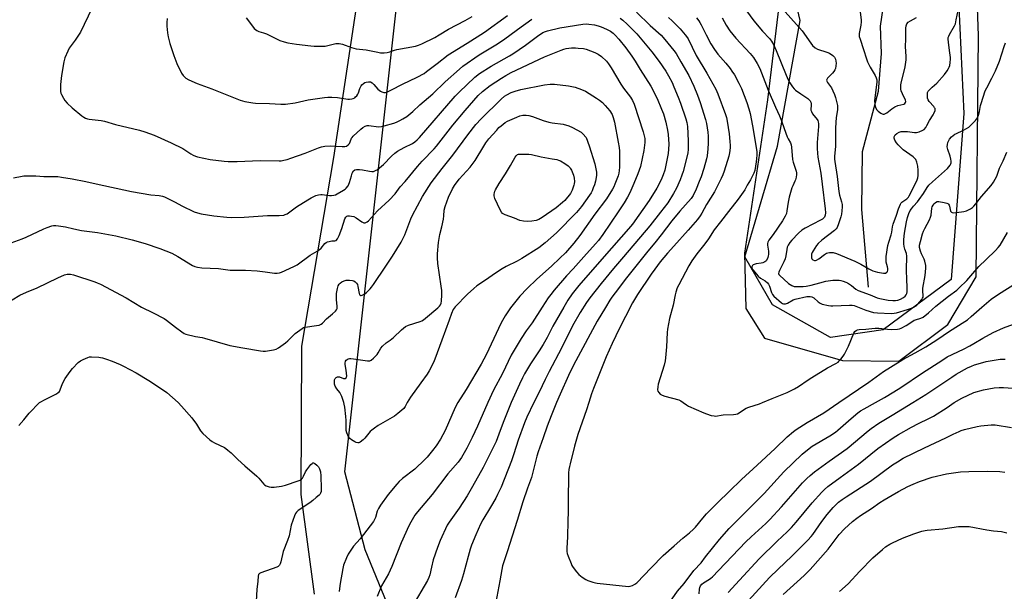
# Model space of a CAD drawing. Units: inches. Extents: x 1285768 to 1291768, y 569447 to 573448.
# Drawn here: x 1288979 to 1289489, y 569902 to 570198 of the extents above; entities that cross this region are included whole.
import ezdxf

# ---------------------------------------------------------------- set-up
doc = ezdxf.new("R2010")
doc.units = ezdxf.units.IN
doc.header["$MEASUREMENT"] = 0
for name, color, linetype in [('HYDRO-Single Line Stream', 4, 'Continuous'), ('NTRL-Pasture Land', 2, 'Continuous'), ('NTRL-Trees', 3, 'Continuous'), ('Undefined', 1, 'Continuous')]:
    doc.layers.add(name, color=color, linetype=linetype)

msp = doc.modelspace()

# ---------------------------------------------------------------- linework, layer by layer
at = {"layer": 'HYDRO-Single Line Stream'}
msp.add_lwpolyline([(1289418.42, 570059.7), (1289414.94, 570099.95), (1289415.43, 570129.98), (1289423.71, 570161.32), (1289425.23, 570180.8), (1289424.64, 570194.9), (1289427.07, 570211.48), (1289433.37, 570229.4), (1289433.01, 570242.52), (1289426.41, 570259.3), (1289423.66, 570273.31), (1289424.42, 570283.15), (1289441, 570315.51)], dxfattribs=at)
at = {"layer": 'NTRL-Pasture Land'}
msp.add_lwpolyline([(1289338.01, 570803.78), (1289367.38, 570795.76), (1289366.95, 570758.98), (1289364.9, 570722.64), (1289354.93, 570723.21), (1289346.54, 570713), (1289342.61, 570695.71), (1289331.85, 570680.21), (1289300.49, 570661.24), (1289283.12, 570667.24), (1289239.49, 570668.51), (1289221.33, 570656.32), (1289208.95, 570642.31), (1289199.59, 570557.34), (1289199.72, 570529.85), (1289167.1, 570296.57), (1289141.62, 570126.87), (1289125.02, 570029.15), (1289124.66, 569952.36), (1289131.52, 569900.77)], dxfattribs=at)
for points in [[(1289179.47, 569871.16, 0), (1289158.04, 569923.69, 0), (1289147.5, 569964.22, 0), (1289175.64, 570217.55, 0), (1289228.03, 570535.21, 0)], [(1289378.51, 570436.02, 0), (1289391.15, 570418.33, 0), (1289392.35, 570396.11, 0), (1289383.94, 570355.77, 0), (1289375.24, 570328.33, 0), (1289367.84, 570310.57, 0), (1289356.83, 570297.06, 0), (1289354.75, 570276.25, 0), (1289356.06, 570257.06, 0), (1289369.44, 570232.46, 0), (1289371.7, 570202.45, 0), (1289366.24, 570156.82, 0), (1289354.32, 570077.35, 0), (1289355.04, 570048.76, 0), (1289364.58, 570033.38, 0), (1289405.04, 570021.77, 0), (1289434.17, 570021.53, 0), (1289459.52, 570040.37, 0), (1289474.26, 570065.18, 0), (1289475.37, 570190.08, 0), (1289472.5, 570271.68, 0), (1289493.96, 570291.31, 0)]]:
    msp.add_polyline3d(points, dxfattribs=at)
at = {"layer": 'NTRL-Trees'}
msp.add_lwpolyline([(1289426.09, 570037.65), (1289398.75, 570033.74), (1289368.8, 570050.67), (1289354.48, 570075.41), (1289371.41, 570132.7), (1289383.13, 570197.81), (1289372.71, 570242.08), (1289351.88, 570285.05), (1289384.43, 570316.3), (1289407.87, 570341.04), (1289427.4, 570322.81), (1289462.55, 570311.09), (1289462.55, 570260.31), (1289467.76, 570149.63), (1289461.25, 570063.69)], close=True, dxfattribs=at)
at = {"layer": 'Undefined'}
for points, elevation in [([(1289016.48, 570204.06), (1289010.55, 570191.81), (1289007.88, 570187.61), (1289004.84, 570183.55), (1289004.05, 570181.98), (1289002.53, 570178.45), (1289002, 570176.48), (1289000.74, 570169.3), (1289000.24, 570164.7), (1289000.22, 570162.45), (1289000.3, 570161.06), (1289000.48, 570160.25), (1289000.81, 570159.46), (1289001.75, 570157.66), (1289002.5, 570156.42), (1289003.67, 570155.1), (1289006.27, 570152.71), (1289011.36, 570148.4), (1289012.3, 570147.77), (1289013.28, 570147.31), (1289014.31, 570146.97), (1289015.16, 570146.8), (1289021.25, 570146.08), (1289023.11, 570145.76), (1289028.72, 570144.06), (1289041.08, 570141.08), (1289043.87, 570140.25), (1289048.76, 570138.42), (1289057.51, 570134.56), (1289063.55, 570131.62), (1289067.75, 570128.85), (1289068.94, 570128.15), (1289070.14, 570127.61), (1289071.24, 570127.29), (1289077.76, 570125.9), (1289085, 570125), (1289087.05, 570124.84), (1289091.78, 570124.78), (1289103.7, 570125.43), (1289113.39, 570125.14), (1289114.53, 570125.22), (1289115.91, 570125.45), (1289117.54, 570125.82), (1289119.53, 570126.49), (1289126.85, 570129.16), (1289133.77, 570131.98), (1289135.31, 570132.47), (1289137.08, 570132.74), (1289139.77, 570132.97), (1289146.01, 570132.65), (1289147.42, 570132.68), (1289148.22, 570132.85), (1289149.13, 570133.42), (1289149.88, 570134.23), (1289150.26, 570134.99), (1289150.91, 570136.89), (1289151.17, 570137.33), (1289151.72, 570137.98), (1289155.68, 570141.61), (1289156.8, 570142.4), (1289157.99, 570143.07), (1289158.99, 570143.44), (1289159.82, 570143.5), (1289164.94, 570142.87), (1289166.34, 570142.92), (1289167.75, 570143.25), (1289172.8, 570144.7), (1289174.11, 570145.22), (1289175.86, 570146.08), (1289177.53, 570147.01), (1289179.46, 570148.21), (1289182.65, 570150.71), (1289186.3, 570154.13), (1289192.94, 570159.96), (1289199.32, 570166.16), (1289206.72, 570172.66), (1289208.51, 570174.15), (1289216.9, 570180.08), (1289225.62, 570185.22), (1289229.52, 570187.78), (1289236.8, 570193.23), (1289244.2, 570198.59)], 522), ([(1289298.46, 570202.11), (1289305.55, 570195.3), (1289311.12, 570190.25), (1289313.06, 570188.08), (1289317.71, 570182.39), (1289318.89, 570180.79), (1289321.3, 570176.4), (1289325.46, 570169.31), (1289328.05, 570163.88), (1289329.94, 570159.11), (1289331.3, 570155.33), (1289334.06, 570146.59), (1289334.6, 570144.6), (1289335.3, 570140.04), (1289335.51, 570138.03), (1289335.52, 570134.34), (1289335.35, 570131.42), (1289334.9, 570127.86), (1289334.56, 570126.14), (1289333.21, 570121.15), (1289331.82, 570116.98), (1289330.91, 570114.5), (1289329.24, 570110.43), (1289327.71, 570107.3), (1289326.65, 570105.62), (1289320.86, 570099.05), (1289316.71, 570094.2), (1289311.11, 570086.85), (1289307.85, 570082.77), (1289304.23, 570078.43), (1289292.54, 570063.67), (1289289, 570059.04), (1289285.68, 570054.51), (1289284.65, 570052.97), (1289282.29, 570049.17), (1289278.11, 570042.1), (1289266.92, 570021.62), (1289264.91, 570017.72), (1289263.19, 570014.05), (1289258.86, 570004.37), (1289257.01, 570000)], 520), ([(1289353.41, 570205.4), (1289359.14, 570197.59), (1289363.64, 570192.24), (1289367.17, 570188.53), (1289368.26, 570187.12), (1289369.25, 570185.36), (1289370.72, 570182.29), (1289375.8, 570169.46), (1289376.85, 570167.19), (1289377.75, 570165.53), (1289379.1, 570163.49), (1289380.01, 570162.41), (1289380.61, 570161.82), (1289383.41, 570159.8), (1289387.07, 570157.38), (1289387.7, 570156.84), (1289388.22, 570156.22), (1289388.59, 570155.49), (1289388.79, 570154.68), (1289388.81, 570153.85), (1289388.64, 570151.93), (1289388.69, 570151.4), (1289388.89, 570150.65), (1289389.56, 570149.46), (1289391.89, 570146.54), (1289392.18, 570146.06), (1289392.48, 570145.31), (1289392.67, 570144.28), (1289392.66, 570142.98), (1289392.23, 570138.85), (1289391.94, 570134.67), (1289391.95, 570131.61), (1289392.08, 570129.08), (1289392.33, 570127.1), (1289393.88, 570118.78), (1289394.45, 570113.18), (1289396.06, 570100.3), (1289396.16, 570098.2), (1289396.07, 570097.04), (1289395.7, 570096.08), (1289395.24, 570095.51), (1289394.69, 570095.04), (1289393.69, 570094.44), (1289385.67, 570090.38), (1289383.96, 570089.34), (1289382.21, 570087.8), (1289378.85, 570084.14), (1289377.72, 570082.82), (1289376.86, 570081.48), (1289376.44, 570080.4), (1289376.13, 570079.28), (1289375.74, 570075.96), (1289375.35, 570074.44), (1289374.67, 570072.87), (1289372.37, 570068.33), (1289372.05, 570067.53), (1289371.94, 570066.9), (1289372.08, 570066.34), (1289372.35, 570065.97), (1289377.02, 570061.74), (1289378.76, 570060.71), (1289380.08, 570060.18), (1289381.51, 570060.04), (1289384.73, 570060.11), (1289386.2, 570060.27), (1289388.79, 570060.77), (1289393.22, 570062.08), (1289396.39, 570062.81), (1289400.05, 570063.32), (1289401.83, 570063.39), (1289403.3, 570063.35), (1289404.18, 570063.21), (1289405.33, 570062.89), (1289406.74, 570062.42), (1289407.53, 570062.05), (1289409.64, 570060.65), (1289411.91, 570058.74), (1289413.06, 570058.08), (1289419.41, 570055.87), (1289423.03, 570054.31), (1289424.38, 570053.88), (1289428.73, 570053.05), (1289431.01, 570052.84), (1289432.42, 570052.84), (1289433.72, 570053.08), (1289435.05, 570053.6), (1289436.56, 570054.41), (1289437.39, 570055.15), (1289437.89, 570055.82), (1289438.23, 570056.56), (1289438.4, 570057.38), (1289438.5, 570058.51), (1289438.49, 570059.9), (1289438.24, 570063.5), (1289438.07, 570068.73), (1289438.28, 570075.79), (1289438.08, 570077.19), (1289437.2, 570079.48), (1289436.85, 570080.85), (1289436.76, 570082.2), (1289436.83, 570084.5), (1289437.14, 570087.8), (1289438.14, 570093.52), (1289438.66, 570095.76), (1289439.38, 570097.92), (1289440.09, 570099.39), (1289440.7, 570100.33), (1289441.75, 570101.69), (1289443.86, 570104.03), (1289444.76, 570105.16), (1289446.93, 570108.28), (1289448.88, 570111.45), (1289449.68, 570112.53), (1289451.52, 570114.33), (1289459.3, 570121.3), (1289460.12, 570122.14), (1289460.72, 570123), (1289461.04, 570123.69), (1289461.17, 570124.19), (1289461.23, 570125), (1289461.14, 570126.1), (1289460.75, 570127.53), (1289459.46, 570131.12), (1289459.26, 570132.5), (1289459.29, 570133.6), (1289459.48, 570134.67), (1289459.81, 570135.41), (1289460.38, 570136.33), (1289461.47, 570137.57), (1289463.21, 570138.95), (1289463.99, 570139.36), (1289467.33, 570140.81), (1289469.11, 570141.85), (1289470.32, 570142.68), (1289471.4, 570143.64), (1289473.87, 570146.1), (1289474.44, 570146.75), (1289474.91, 570147.45), (1289475.43, 570148.75), (1289475.99, 570150.66), (1289476.47, 570153.75), (1289476.74, 570154.9), (1289478.9, 570161.44), (1289479.67, 570163.04), (1289482.33, 570167.94), (1289484.22, 570171.85), (1289486.28, 570176.79), (1289488.72, 570184.41), (1289489.45, 570186.33)], 512), ([(1289375.37, 570202.29), (1289384.18, 570192.55), (1289388.54, 570186.07), (1289389.44, 570184.94), (1289390.95, 570183.71), (1289392.15, 570183), (1289396.88, 570181.44), (1289398.23, 570180.88), (1289399.93, 570179.77), (1289400.57, 570179.22), (1289400.92, 570178.8), (1289401.32, 570177.77), (1289401.66, 570175.76), (1289401.64, 570174.35), (1289401.36, 570173), (1289401.05, 570172.27), (1289400.49, 570171.38), (1289399.75, 570170.52), (1289397.31, 570167.99), (1289396.89, 570167.33), (1289396.79, 570166.88), (1289396.86, 570166.43), (1289397.21, 570165.73), (1289399.28, 570163), (1289400.09, 570161.49), (1289400.82, 570159.61), (1289401.34, 570157.98), (1289402.09, 570155.24), (1289402.34, 570153.82), (1289402.42, 570152.66), (1289402.38, 570151.81), (1289401.69, 570147.4), (1289401.51, 570145.14), (1289401.39, 570141.98), (1289401.33, 570132.71), (1289400.89, 570127.46), (1289400.85, 570126.06), (1289400.98, 570124.8), (1289402.29, 570117.08), (1289403.09, 570109.33), (1289403.49, 570107.34), (1289404.47, 570103.91), (1289404.78, 570102.54), (1289404.84, 570101.39), (1289404.69, 570099.31), (1289404.43, 570097.59), (1289404.08, 570096.19), (1289402.94, 570092.49), (1289402.2, 570090.66), (1289401.74, 570090.02), (1289400.79, 570089.14), (1289394.28, 570084.12), (1289392.41, 570082.37), (1289391.47, 570081.3), (1289389.75, 570078.55), (1289389.34, 570077.77), (1289389.05, 570076.94), (1289388.9, 570075.77), (1289388.95, 570074.93), (1289389.12, 570074.45), (1289389.63, 570073.98), (1289390.55, 570073.61), (1289391.03, 570073.58), (1289391.54, 570073.7), (1289392.77, 570074.4), (1289395.71, 570076.74), (1289396.65, 570077.35), (1289397.41, 570077.61), (1289398.22, 570077.71), (1289399.33, 570077.74), (1289400.15, 570077.67), (1289401.82, 570077.14), (1289411.4, 570073.27), (1289414.49, 570071.75), (1289418.59, 570069.22), (1289420.64, 570068.31), (1289423.16, 570067.56), (1289426.23, 570066.97), (1289426.76, 570066.97), (1289427.26, 570067.09), (1289427.91, 570067.51), (1289428.24, 570067.88), (1289428.48, 570068.6), (1289428.47, 570069.43), (1289428.33, 570070.29), (1289427.63, 570072.73), (1289427.56, 570074.18), (1289427.64, 570075.63), (1289428.54, 570081.41), (1289428.99, 570083.13), (1289430.28, 570086.86), (1289430.53, 570088.26), (1289430.84, 570091.04), (1289431.19, 570092.47), (1289432.92, 570097.03), (1289433.99, 570100.37), (1289434.99, 570102.67), (1289435.43, 570103.36), (1289435.8, 570103.74), (1289438.36, 570105.57), (1289439.1, 570106.33), (1289439.58, 570107.01), (1289443.5, 570114.86), (1289444.05, 570116.43), (1289444.23, 570117.52), (1289444.19, 570120.35), (1289444, 570122.34), (1289443.43, 570124.53), (1289442.91, 570125.82), (1289442.42, 570126.46), (1289441.59, 570127.19), (1289436.42, 570130.95), (1289433.77, 570133.46), (1289432.9, 570134.51), (1289432.02, 570135.94), (1289431.71, 570136.91), (1289431.8, 570137.63), (1289432.34, 570138.59), (1289433.14, 570139.38), (1289434.36, 570140.02), (1289435.4, 570140.35), (1289436.57, 570140.44), (1289438.66, 570140.36), (1289439.85, 570140.26), (1289442.31, 570139.87), (1289443.33, 570139.84), (1289444.71, 570140.18), (1289446.62, 570140.99), (1289447.3, 570141.48), (1289448.17, 570142.53), (1289448.73, 570143.51), (1289449.99, 570146.09), (1289451.93, 570148.93), (1289452.35, 570149.67), (1289452.93, 570151.24), (1289452.99, 570151.75), (1289452.91, 570152.24), (1289452.68, 570152.7), (1289452.2, 570153.38), (1289449.95, 570155.92), (1289449.35, 570156.82), (1289449.07, 570157.65), (1289448.93, 570158.52), (1289448.93, 570159.67), (1289449.08, 570160.5), (1289449.43, 570161.23), (1289450.15, 570162.09), (1289451.36, 570163.29), (1289453.83, 570165.42), (1289457.73, 570169.83), (1289459.22, 570171.75), (1289459.93, 570172.96), (1289460.27, 570173.73), (1289460.49, 570174.57), (1289460.73, 570176.02), (1289460.94, 570177.78), (1289460.97, 570178.65), (1289460.39, 570182.29), (1289459.84, 570186.71), (1289459.72, 570188.18), (1289459.77, 570189.03), (1289460.03, 570189.81), (1289460.39, 570190.58), (1289462.92, 570195.13), (1289463.41, 570196.19), (1289463.91, 570198.12), (1289464.94, 570203.06)], 510), ([(1289414.08, 570202.17), (1289414.67, 570198.24), (1289414.7, 570197.09), (1289414.54, 570195.35), (1289413.63, 570191.08), (1289413.62, 570190.31), (1289413.72, 570189.54), (1289414.12, 570188.18), (1289415.96, 570182.88), (1289417.47, 570177.92), (1289417.99, 570176.46), (1289419.4, 570173.68), (1289421.97, 570169.41), (1289422.52, 570168.11), (1289422.74, 570167.04), (1289422.8, 570165.94), (1289421.69, 570157.85), (1289421.65, 570156.39), (1289421.76, 570154.35), (1289422.07, 570152.96), (1289422.68, 570151.7), (1289423.46, 570150.91), (1289424.82, 570149.89), (1289425.52, 570149.49), (1289426.01, 570149.35), (1289426.49, 570149.36), (1289426.97, 570149.5), (1289427.93, 570150.08), (1289430.47, 570152.05), (1289432.1, 570153.08), (1289433.59, 570153.77), (1289436.78, 570154.61), (1289437.22, 570154.88), (1289437.66, 570155.47), (1289437.74, 570155.93), (1289437.56, 570156.68), (1289436.08, 570159.8), (1289435.44, 570161.44), (1289435.21, 570162.27), (1289435.13, 570163.37), (1289435.19, 570164.47), (1289435.36, 570165.34), (1289437.51, 570173.87), (1289437.97, 570177.5), (1289438.02, 570179.23), (1289437.64, 570184.45), (1289437.79, 570188.11), (1289437.74, 570193.8), (1289437.88, 570195.17), (1289438.31, 570196.14), (1289439.02, 570196.91), (1289440.15, 570197.63), (1289443.28, 570199.33)], 508), ([(1289055.51, 570198.81), (1289055.31, 570196.81), (1289055.27, 570194.89), (1289055.6, 570191.41), (1289055.98, 570189.39), (1289056.89, 570185.93), (1289058.88, 570179.7), (1289060.44, 570175.64), (1289062.87, 570170.63), (1289063.68, 570169.42), (1289065.16, 570167.96), (1289066.69, 570167.08), (1289071.05, 570165.16), (1289078.62, 570162.49), (1289093.2, 570156.64), (1289095.75, 570155.98), (1289099.74, 570155.16), (1289101.17, 570154.96), (1289108.52, 570154.83), (1289114.36, 570154.47), (1289116.74, 570154.49), (1289121.72, 570155.28), (1289128.41, 570156.75), (1289136.88, 570157.98), (1289138.64, 570158.18), (1289140.67, 570158.16), (1289143.56, 570158.01), (1289148.94, 570157.17), (1289149.82, 570157.16), (1289150.98, 570157.33), (1289151.82, 570157.54), (1289152.59, 570157.88), (1289153.03, 570158.24), (1289153.59, 570158.9), (1289154.09, 570159.64), (1289154.47, 570160.42), (1289155.14, 570162.59), (1289155.46, 570163.35), (1289155.86, 570164.05), (1289156.3, 570164.61), (1289157.1, 570165.29), (1289157.78, 570165.69), (1289158.56, 570165.96), (1289159.65, 570166.15), (1289160.65, 570166.06), (1289161.52, 570165.64), (1289162.52, 570164.7), (1289164.48, 570162.35), (1289165.89, 570161.28), (1289166.66, 570160.85), (1289167.19, 570160.66), (1289167.67, 570160.59), (1289168.42, 570160.64), (1289169.48, 570160.96), (1289171.57, 570161.88), (1289177.28, 570164.87), (1289184.92, 570168.5), (1289188.43, 570170.47), (1289189.76, 570171.37), (1289195.3, 570175.55), (1289200.93, 570180.09), (1289210.81, 570186.13), (1289219.73, 570191.75), (1289231.64, 570200.49)], 520), ([(1289096.41, 570199.2), (1289099.64, 570194.94), (1289100.57, 570193.78), (1289101.18, 570193.16), (1289101.87, 570192.7), (1289102.87, 570192.22), (1289105.29, 570191.54), (1289106.92, 570190.89), (1289113.76, 570187.53), (1289115.98, 570186.81), (1289118.01, 570186.36), (1289122.45, 570185.66), (1289129.87, 570184.74), (1289131.62, 570184.61), (1289135.05, 570184.51), (1289136.47, 570184.53), (1289137.29, 570184.62), (1289142.74, 570185.86), (1289143.59, 570185.95), (1289144.47, 570185.9), (1289146.19, 570185.53), (1289150.91, 570183.9), (1289153.32, 570183.21), (1289158.51, 570182.68), (1289164.49, 570181.37), (1289165.93, 570181.13), (1289167.81, 570181.08), (1289169.37, 570181.24), (1289170.73, 570181.54), (1289173.2, 570182.44), (1289174.31, 570182.75), (1289184, 570184.54), (1289185.63, 570185.07), (1289187.21, 570185.74), (1289194.02, 570189.07), (1289196.33, 570190.38), (1289201.04, 570193.34), (1289209.69, 570197.81), (1289213.32, 570199.87)], 518), ([(1289289.95, 570199.09), (1289291.25, 570198.04), (1289293.56, 570195.96), (1289296.87, 570192.75), (1289298.49, 570190.97), (1289306.38, 570181.58), (1289310.04, 570176.66), (1289313.55, 570171.55), (1289314.97, 570169.13), (1289316.77, 570165.7), (1289317.75, 570163.57), (1289320.04, 570158.18), (1289321.19, 570155.02), (1289323.89, 570146.91), (1289324.38, 570144.97), (1289324.73, 570143.03), (1289325.14, 570135.51), (1289325.11, 570131.13), (1289324.98, 570129.41), (1289324.62, 570127.69), (1289322.48, 570119.69), (1289321.89, 570117.8), (1289320.95, 570115.27), (1289319.02, 570111), (1289317.54, 570108.33), (1289314.57, 570103.5), (1289310.88, 570098.52), (1289305.38, 570091.47), (1289291.58, 570075.53), (1289286.56, 570069.39), (1289280.1, 570061.69), (1289274.24, 570054.22), (1289272.53, 570051.85), (1289269.32, 570046.71), (1289265.35, 570039.82), (1289259.53, 570028.14), (1289253.14, 570016.1), (1289251.11, 570011.97), (1289248.1, 570005.32), (1289245.24, 570000)], 522), ([(1289314.96, 570199.45), (1289316.79, 570197.76), (1289320.92, 570193.5), (1289323.6, 570190.48), (1289324.29, 570189.54), (1289325.07, 570188.32), (1289329.31, 570179.8), (1289334.86, 570170.55), (1289339.4, 570162.37), (1289340.46, 570159.92), (1289344.43, 570149.2), (1289344.92, 570147.6), (1289345.3, 570145.76), (1289346.37, 570139.13), (1289346.73, 570135.25), (1289346.87, 570133.16), (1289346.85, 570131.97), (1289346.55, 570129.29), (1289346.2, 570127.54), (1289343.78, 570119.85), (1289343.05, 570117.94), (1289342.2, 570116.06), (1289338.73, 570109.13), (1289334.63, 570102.52), (1289332.2, 570098.12), (1289331.29, 570096.65), (1289329.93, 570094.8), (1289325.2, 570089.28), (1289317.78, 570081.01), (1289314.44, 570077.42), (1289310.68, 570072.85), (1289307.83, 570069.12), (1289306, 570066.55), (1289298.96, 570056.01), (1289296.27, 570051.73), (1289292.7, 570044.56), (1289289.59, 570038.53), (1289285.83, 570030.56), (1289282.74, 570023.64), (1289276.18, 570007.38), (1289275.17, 570004.55), (1289273.76, 570000)], 518), ([(1289329.38, 570199.16), (1289330.63, 570197.67), (1289331.23, 570196.78), (1289331.91, 570195.56), (1289334.41, 570190.46), (1289336.86, 570185.78), (1289338.68, 570182.76), (1289340.43, 570180.44), (1289344.61, 570175.67), (1289346.79, 570173.03), (1289347.8, 570171.65), (1289349.03, 570169.75), (1289351.38, 570165.37), (1289352.72, 570162.57), (1289355.43, 570155.41), (1289356.46, 570152.17), (1289357.15, 570149.67), (1289358.47, 570143.33), (1289360.5, 570131.12), (1289360.62, 570129.76), (1289360.62, 570128.28), (1289360.53, 570126.2), (1289360.35, 570124.75), (1289359.56, 570120.14), (1289359.17, 570118.75), (1289357.45, 570115.34), (1289355.65, 570112.57), (1289354.44, 570110.22), (1289350.99, 570105.26), (1289345.95, 570098.91), (1289341.85, 570093.52), (1289338.66, 570089.48), (1289335.62, 570084.8), (1289333.76, 570082.13), (1289329.66, 570076.98), (1289327.02, 570073.47), (1289325.41, 570070.78), (1289320.23, 570060.98), (1289319.51, 570059.39), (1289318.75, 570057.16), (1289318.4, 570055.75), (1289317.34, 570050.37), (1289315.47, 570043.61), (1289314.41, 570038.02), (1289314.24, 570036.25), (1289313.94, 570028.87), (1289313.41, 570023.25), (1289313.17, 570021.55), (1289312.65, 570019.41), (1289309.65, 570009.55), (1289309.38, 570008.09), (1289309.33, 570006.62), (1289309.52, 570005.87), (1289309.93, 570005.21), (1289310.71, 570004.43), (1289311.62, 570003.8), (1289313.01, 570003.28), (1289320.28, 570001.35), (1289321.31, 570000.9), (1289322.6, 570000)], 516), ([(1289342.73, 570199.16), (1289344.77, 570195.44), (1289346.73, 570192.51), (1289349.84, 570188.75), (1289357.27, 570180.77), (1289358.9, 570178.68), (1289360.91, 570175.54), (1289362.17, 570172.94), (1289366.5, 570161.85), (1289370.34, 570152.99), (1289372.39, 570148.56), (1289373.4, 570145.87), (1289374.75, 570141.9), (1289376.38, 570137.58), (1289376.85, 570136.57), (1289378.02, 570134.43), (1289378.4, 570133.41), (1289378.57, 570132.28), (1289379.13, 570125.83), (1289379.48, 570124.43), (1289381.04, 570119.8), (1289381.22, 570118.97), (1289381.23, 570118.08), (1289381.03, 570116.73), (1289380.69, 570115.39), (1289380.4, 570114.59), (1289379.25, 570112.24), (1289378.84, 570111.2), (1289377.45, 570106.3), (1289376.86, 570103.78), (1289376.25, 570099.35), (1289375.97, 570097.98), (1289375.35, 570096.58), (1289373.92, 570094.18), (1289369.1, 570087.06), (1289366.96, 570084.08), (1289366.42, 570083.13), (1289366.17, 570082.34), (1289366.15, 570081.48), (1289366.71, 570078.4), (1289366.75, 570076.74), (1289366.6, 570075.92), (1289366.34, 570075.11), (1289365.61, 570073.6), (1289365.26, 570073.19), (1289364.83, 570072.84), (1289363.85, 570072.33), (1289362.99, 570072.14), (1289360.3, 570071.86), (1289359.27, 570071.55), (1289358.83, 570071.31), (1289358.48, 570070.97), (1289358.15, 570070.32), (1289358.07, 570069.85), (1289358.15, 570069.38), (1289358.54, 570068.7), (1289361.39, 570065.46), (1289362.63, 570064.45), (1289365.01, 570063.03), (1289366.19, 570062.01), (1289366.67, 570061.35), (1289367.17, 570060.35), (1289368.26, 570056.99), (1289368.74, 570055.96), (1289369.44, 570055.18), (1289373.46, 570051.63), (1289373.92, 570051.36), (1289374.45, 570051.19), (1289375, 570051.13), (1289375.55, 570051.18), (1289376.53, 570051.55), (1289379.42, 570053.16), (1289380.47, 570053.56), (1289386.51, 570054.88), (1289387.38, 570055.01), (1289388.21, 570055.01), (1289389.22, 570054.76), (1289390.16, 570054.27), (1289392.41, 570052.14), (1289393.4, 570051.43), (1289394.45, 570051.05), (1289397.79, 570050.21), (1289398.92, 570050.04), (1289400.09, 570050.02), (1289408.63, 570050.43), (1289410.03, 570050.4), (1289411.02, 570050.23), (1289411.88, 570049.98), (1289417.16, 570047.94), (1289421.13, 570046.71), (1289423.07, 570046.47), (1289430.26, 570046.22), (1289431.69, 570046.28), (1289432.98, 570046.52), (1289438.58, 570048.12), (1289440.69, 570048.91), (1289441.97, 570049.47), (1289443.07, 570050.16), (1289443.92, 570050.92), (1289446.05, 570053.3), (1289446.5, 570054.02), (1289446.73, 570054.63), (1289446.8, 570055.36), (1289446.57, 570057.79), (1289446.6, 570059.21), (1289447.81, 570065.75), (1289448.18, 570069.56), (1289448.1, 570070.98), (1289447.67, 570073.16), (1289447.28, 570074.22), (1289445.95, 570077.09), (1289445.43, 570078.42), (1289444.93, 570080.35), (1289444.93, 570081.47), (1289445.4, 570083.45), (1289446.49, 570087.4), (1289446.95, 570088.79), (1289447.59, 570090.14), (1289450.01, 570094.63), (1289450.59, 570095.99), (1289450.83, 570097.13), (1289451.25, 570100.65), (1289451.47, 570101.44), (1289451.89, 570102.28), (1289452.39, 570102.91), (1289452.97, 570103.46), (1289453.6, 570103.89), (1289454.07, 570104.05), (1289454.81, 570104.07), (1289457.6, 570103.65), (1289458.98, 570103.33), (1289459.46, 570103.08), (1289459.86, 570102.72), (1289460.14, 570102.29), (1289460.32, 570101.79), (1289460.73, 570099.9), (1289460.98, 570099.15), (1289461.43, 570098.57), (1289461.85, 570098.36), (1289462.62, 570098.3), (1289464.04, 570098.44), (1289467.78, 570099), (1289469.18, 570099.37), (1289470.53, 570099.9), (1289471.31, 570100.3), (1289472.21, 570100.96), (1289473.05, 570101.73), (1289474, 570102.86), (1289476.88, 570106.67), (1289481.93, 570112.45), (1289483.1, 570114.11), (1289484.87, 570117.21), (1289485.29, 570118.32), (1289485.86, 570120.43), (1289486.24, 570121.46), (1289488.08, 570125.21), (1289490.12, 570129.72)], 514), ([(1288975.92, 570116.3), (1288980.5, 570117.3), (1288981.37, 570117.43), (1288982.53, 570117.48), (1288987.47, 570117.38), (1288991.72, 570117), (1288996.41, 570117.06), (1288998.96, 570116.99), (1289000.72, 570116.76), (1289006.32, 570115.82), (1289013.41, 570114.47), (1289018.8, 570113.34), (1289036.99, 570109.34), (1289047.08, 570107.6), (1289051.38, 570107.17), (1289052.99, 570106.85), (1289054.05, 570106.51), (1289055.12, 570106.03), (1289059.58, 570103.78), (1289063.04, 570101.94), (1289069.48, 570098.85), (1289071.17, 570098.31), (1289073.16, 570097.81), (1289079.72, 570096.73), (1289086.44, 570095.96), (1289089.03, 570095.88), (1289095.27, 570096.02), (1289107.37, 570096.86), (1289113.38, 570096.93), (1289115.85, 570097.12), (1289116.59, 570097.33), (1289117.52, 570097.8), (1289122.47, 570101.45), (1289128.3, 570105.03), (1289130.09, 570106.07), (1289132.42, 570107.16), (1289133.78, 570107.6), (1289134.95, 570107.74), (1289135.78, 570107.69), (1289139.42, 570107.2), (1289140.59, 570107.25), (1289141.74, 570107.41), (1289142.58, 570107.66), (1289143.39, 570108.03), (1289146.8, 570109.93), (1289147.54, 570110.43), (1289148.15, 570111), (1289149.18, 570112.32), (1289149.82, 570113.88), (1289150.85, 570117.48), (1289151.31, 570118.78), (1289151.94, 570119.93), (1289152.59, 570120.48), (1289153.52, 570120.75), (1289155.11, 570120.76), (1289156.54, 570120.54), (1289160.26, 570119.78), (1289161.4, 570119.65), (1289162.21, 570119.73), (1289162.99, 570119.95), (1289163.74, 570120.28), (1289164.23, 570120.6), (1289167.39, 570123.31), (1289171.61, 570127.66), (1289173.27, 570129.21), (1289174.75, 570130.17), (1289178.08, 570132.07), (1289182.53, 570134.18), (1289183.68, 570134.97), (1289184.95, 570136.07), (1289186.11, 570137.32), (1289204.52, 570158.69), (1289206.54, 570160.75), (1289214.77, 570168.5), (1289217.22, 570170.37), (1289223.21, 570174.26), (1289232.63, 570179.56), (1289234.34, 570180.62), (1289240.94, 570185.07), (1289247.09, 570189.68), (1289249.96, 570191.58), (1289251.29, 570192.18), (1289252.41, 570192.54), (1289258.73, 570193.97), (1289270.58, 570195.87), (1289272.49, 570196.06), (1289273.68, 570196.02), (1289276.6, 570195.6), (1289278.55, 570195.14), (1289280.18, 570194.58), (1289282.87, 570193.36), (1289284.88, 570192.24), (1289286.29, 570191.28), (1289287.35, 570190.33), (1289289.31, 570188.19), (1289292.86, 570183.78), (1289296.02, 570179.4), (1289297.73, 570176.75), (1289300.25, 570172.48), (1289305.77, 570163.89), (1289309.02, 570157.4), (1289311.39, 570152.01), (1289312.34, 570149.53), (1289313.61, 570145.24), (1289314.42, 570141.14), (1289314.74, 570138.8), (1289315.13, 570133.86), (1289315.02, 570131.25), (1289314.75, 570128.97), (1289313.6, 570122.95), (1289312.98, 570120.38), (1289312.19, 570117.9), (1289311.55, 570116.25), (1289310.21, 570113.28), (1289309, 570111.05), (1289304.99, 570104.71), (1289296.27, 570092.47), (1289294.18, 570089.89), (1289281.6, 570075.66), (1289268.47, 570060.57), (1289265.15, 570056.24), (1289262.89, 570053), (1289260.71, 570049.47), (1289255.06, 570039.53), (1289252.15, 570033.73), (1289250.11, 570030.14), (1289248.08, 570026.86), (1289243.58, 570020.14), (1289240.44, 570014.95), (1289239.31, 570012.79), (1289237.77, 570009.59), (1289233.6, 570000)], 524), ([(1288963.14, 570078.59), (1288980.38, 570084.74), (1288982.45, 570085.61), (1288991.73, 570090.06), (1288993.34, 570090.74), (1288995.79, 570091.5), (1288996.64, 570091.64), (1288997.82, 570091.71), (1288999.25, 570091.61), (1289002.91, 570091), (1289007.2, 570090), (1289011.22, 570089.17), (1289019.4, 570088.12), (1289028.83, 570086.41), (1289037.3, 570084.25), (1289044.02, 570082.32), (1289051.76, 570079.77), (1289057.9, 570077.3), (1289061.06, 570075.67), (1289068.67, 570070.97), (1289069.73, 570070.49), (1289071.16, 570070.12), (1289073.5, 570069.8), (1289082.04, 570069.41), (1289088.01, 570068.62), (1289095.99, 570068.52), (1289102.05, 570068.15), (1289106.18, 570067.7), (1289111.08, 570066.94), (1289112.48, 570066.95), (1289113.59, 570067.15), (1289114.69, 570067.58), (1289121, 570070.45), (1289122.76, 570071.42), (1289129.58, 570076.31), (1289133.18, 570078.37), (1289134.16, 570079.02), (1289135.17, 570079.98), (1289137.17, 570082.39), (1289137.8, 570082.94), (1289138.53, 570083.27), (1289139.33, 570083.49), (1289140.72, 570083.7), (1289142.33, 570083.75), (1289142.99, 570083.99), (1289143.65, 570084.75), (1289144.47, 570086.51), (1289145.85, 570090.22), (1289147.51, 570095.22), (1289147.91, 570095.95), (1289148.52, 570096.48), (1289149, 570096.7), (1289149.8, 570096.76), (1289150.93, 570096.61), (1289152.04, 570096.33), (1289153.34, 570095.65), (1289156.3, 570093.59), (1289157.31, 570093.11), (1289157.89, 570093.08), (1289158.35, 570093.22), (1289159, 570093.62), (1289159.63, 570094.13), (1289164.27, 570099.3), (1289170.33, 570104.8), (1289173.46, 570108.13), (1289176.11, 570111.66), (1289178.62, 570114.49), (1289184.97, 570122.24), (1289187.41, 570124.95), (1289193.59, 570131.37), (1289194.91, 570132.84), (1289203.29, 570143.58), (1289209.78, 570151.27), (1289216.49, 570159.06), (1289218.7, 570161.17), (1289222.71, 570164.17), (1289228.47, 570168.07), (1289230.84, 570169.44), (1289233.61, 570170.87), (1289250.78, 570179.01), (1289259.4, 570182.57), (1289260.73, 570183.02), (1289262.07, 570183.35), (1289263.41, 570183.55), (1289264.81, 570183.65), (1289266.78, 570183.67), (1289268.24, 570183.6), (1289270.92, 570183.33), (1289272.37, 570183.05), (1289276.76, 570181.33), (1289278.62, 570180.45), (1289280.21, 570179.19), (1289282.78, 570176.8), (1289283.83, 570175.47), (1289285.28, 570173.37), (1289290.2, 570164.96), (1289291.68, 570162.86), (1289295.34, 570158.11), (1289296.4, 570156.38), (1289297.11, 570154.58), (1289301.83, 570140.19), (1289302.42, 570138.21), (1289302.67, 570136.77), (1289302.74, 570135.61), (1289302.71, 570134.72), (1289302.25, 570130.56), (1289300.43, 570122.3), (1289299.11, 570118.48), (1289297.07, 570113.47), (1289294.9, 570108.68), (1289293.72, 570106.35), (1289291.98, 570103.41), (1289288.94, 570098.74), (1289280.94, 570087.02), (1289278.71, 570083.99), (1289277.24, 570082.21), (1289271.08, 570075.45), (1289265.64, 570069.27), (1289262.22, 570065.59), (1289255.81, 570058.23), (1289253.97, 570055.99), (1289252.61, 570054.17), (1289249.5, 570049.46), (1289244.43, 570041.33), (1289241.33, 570037.2), (1289238.65, 570033.12), (1289237.13, 570030.68), (1289233.52, 570024.5), (1289228.99, 570014.99), (1289224.33, 570006.36), (1289221.44, 570000)], 526), ([(1288971.33, 570050.75), (1288979.18, 570055.56), (1288982.72, 570057.16), (1288988.13, 570059.44), (1288998.89, 570064.68), (1289002.4, 570066.11), (1289003.77, 570066.51), (1289004.57, 570066.58), (1289005.38, 570066.53), (1289007.03, 570066.14), (1289017.97, 570062.54), (1289019.28, 570062.05), (1289021.01, 570061.25), (1289034.18, 570054.23), (1289042.2, 570049.38), (1289048.24, 570046.5), (1289053.89, 570043.58), (1289055.11, 570042.75), (1289059.79, 570039.06), (1289063.13, 570036.57), (1289064.36, 570035.75), (1289065.14, 570035.41), (1289070.13, 570034.14), (1289073.64, 570033.65), (1289074.8, 570033.42), (1289087.88, 570029.48), (1289094.68, 570028.41), (1289103.74, 570026.78), (1289105.2, 570026.59), (1289106.38, 570026.62), (1289110.51, 570027.24), (1289111.89, 570027.67), (1289113.12, 570028.43), (1289116.66, 570031.03), (1289117.85, 570032.06), (1289121.71, 570035.75), (1289125.36, 570038.38), (1289126.12, 570038.81), (1289126.94, 570039.09), (1289132.77, 570039.85), (1289134.15, 570040.14), (1289135.17, 570040.53), (1289135.95, 570041.16), (1289137.96, 570043.36), (1289141.11, 570045.97), (1289142.67, 570047.36), (1289143.19, 570048.01), (1289143.43, 570048.75), (1289143.42, 570049.85), (1289143.08, 570053.28), (1289143.04, 570054.99), (1289143.18, 570056.43), (1289143.7, 570059.09), (1289144.02, 570060.43), (1289144.43, 570061.3), (1289144.96, 570061.88), (1289145.81, 570062.51), (1289147.09, 570063.06), (1289148.21, 570063.33), (1289149.07, 570063.43), (1289149.93, 570063.39), (1289151.35, 570063.18), (1289152.17, 570062.97), (1289152.87, 570062.61), (1289153.56, 570061.89), (1289153.92, 570061.21), (1289154.2, 570060.12), (1289154.84, 570056.5), (1289155.08, 570055.86), (1289155.34, 570055.58), (1289155.52, 570055.51), (1289155.97, 570055.52), (1289156.48, 570055.64), (1289157.78, 570056.24), (1289158.67, 570056.97), (1289160.48, 570058.86), (1289161.23, 570059.75), (1289162.25, 570061.16), (1289168.66, 570070.63), (1289172.06, 570075.88), (1289176.6, 570083.13), (1289178.46, 570086.91), (1289181.66, 570095.17), (1289182.5, 570097.01), (1289187.7, 570106.66), (1289192.17, 570113.83), (1289197.73, 570121.19), (1289203.28, 570128.15), (1289211.03, 570138.6), (1289215.25, 570144.05), (1289217.92, 570146.97), (1289228.34, 570157.2), (1289230.11, 570158.6), (1289231.27, 570159.37), (1289233.46, 570160.53), (1289235.53, 570161.34), (1289238.6, 570162.15), (1289250.85, 570164.6), (1289253.72, 570164.8), (1289256.01, 570164.84), (1289263.17, 570164.02), (1289264.9, 570163.74), (1289266.65, 570163.35), (1289269.86, 570162.19), (1289271.94, 570161.2), (1289277.71, 570157.66), (1289279.17, 570156.67), (1289280.75, 570155.36), (1289282.18, 570153.92), (1289284.58, 570151.05), (1289285.73, 570149.11), (1289286.36, 570147.62), (1289286.98, 570145.22), (1289288.99, 570134.85), (1289289.4, 570132.07), (1289289.55, 570130.11), (1289289.53, 570121.86), (1289289.43, 570120.12), (1289289.19, 570118.79), (1289288.83, 570117.48), (1289287.23, 570113.05), (1289286.67, 570111.75), (1289286.01, 570110.5), (1289282.78, 570105.54), (1289276.88, 570097.55), (1289268.98, 570086.56), (1289265.98, 570082.58), (1289261.6, 570077.63), (1289258.79, 570074.77), (1289254.34, 570070.57), (1289246.8, 570063.94), (1289241.8, 570059.14), (1289238.02, 570055.16), (1289233.24, 570049.02), (1289230.48, 570044.85), (1289228.38, 570041.26), (1289226.94, 570038.37), (1289220.69, 570025.03), (1289217.93, 570019.86), (1289210.26, 570006.82), (1289205.9, 570000)], 528), ([(1289146.93, 570000), (1289145.82, 570003.22), (1289145.27, 570004.51), (1289144.83, 570005.2), (1289143.26, 570007.12), (1289142.43, 570008.54), (1289142.1, 570009.58), (1289142.03, 570010.98), (1289142.12, 570011.79), (1289142.37, 570012.52), (1289142.89, 570013.05), (1289143.58, 570013.36), (1289144.09, 570013.4), (1289144.63, 570013.29), (1289146.8, 570012.43), (1289147.26, 570012.42), (1289147.69, 570012.52), (1289148.19, 570012.87), (1289148.36, 570013.28), (1289148.42, 570013.77), (1289148.37, 570015.16), (1289148.16, 570016.87), (1289147.61, 570019.67), (1289147.54, 570020.5), (1289147.74, 570021.41), (1289148.16, 570022.02), (1289148.6, 570022.37), (1289149.1, 570022.6), (1289149.93, 570022.81), (1289150.5, 570022.84), (1289151.96, 570022.72), (1289159.21, 570021.68), (1289160.32, 570021.69), (1289161.04, 570021.97), (1289162.32, 570023.02), (1289164.1, 570024.85), (1289164.75, 570025.82), (1289166.02, 570028.18), (1289166.91, 570029.3), (1289168.83, 570030.98), (1289170.89, 570032.39), (1289172.6, 570033.76), (1289176.68, 570037.63), (1289177.78, 570038.58), (1289178.92, 570039.39), (1289180.34, 570040.08), (1289186.49, 570042.06), (1289187.31, 570042.37), (1289188.08, 570042.77), (1289189.26, 570043.66), (1289195.64, 570049.09), (1289196.5, 570049.9), (1289196.98, 570050.55), (1289197.34, 570051.43), (1289197.52, 570052.57), (1289197.7, 570055.78), (1289197.66, 570058.05), (1289197.38, 570060.36), (1289195.5, 570072.09), (1289195.33, 570074.97), (1289195.34, 570077.01), (1289195.87, 570082.88), (1289196.69, 570087), (1289197.63, 570090.98), (1289198.44, 570094.95), (1289198.7, 570096.67), (1289198.88, 570099.63), (1289199.41, 570101.61), (1289201.04, 570106.34), (1289203.24, 570110.75), (1289204.25, 570112.49), (1289206.61, 570115.65), (1289212.25, 570121.99), (1289213.37, 570123.34), (1289214.83, 570125.43), (1289219.34, 570132.77), (1289220.46, 570134.46), (1289222.05, 570136.52), (1289226.04, 570141.12), (1289227.22, 570142.36), (1289228.31, 570143.33), (1289230.42, 570144.95), (1289231.66, 570145.72), (1289236.43, 570147.87), (1289238.05, 570148.5), (1289239.5, 570148.83), (1289241.25, 570148.86), (1289242.61, 570148.61), (1289244.5, 570148.11), (1289250.16, 570146.08), (1289252.97, 570145.29), (1289254.67, 570144.93), (1289260.36, 570144.11), (1289263.4, 570143.27), (1289265.27, 570142.4), (1289269.68, 570139.98), (1289270.59, 570139.19), (1289272.34, 570137.19)], 530), ([(1289272.34, 570137.19), (1289273.97, 570132.89), (1289276.79, 570123.55), (1289277.41, 570121.06), (1289277.65, 570119.39), (1289277.63, 570117.73), (1289277.53, 570116.62), (1289277.09, 570114.61), (1289276.57, 570112.73), (1289276.05, 570111.2), (1289275.39, 570109.68), (1289274.86, 570108.69), (1289274.05, 570107.44), (1289269.99, 570101.56), (1289267.26, 570098.37), (1289256.97, 570087.96), (1289251.06, 570082.68), (1289247.77, 570080.13), (1289239.09, 570074.66), (1289236.65, 570073.28), (1289230.94, 570070.45), (1289228.93, 570069.26), (1289224.96, 570066.71), (1289220.7, 570063.68), (1289215.78, 570060.4), (1289214.21, 570059.13), (1289210.9, 570056.16), (1289204.62, 570049.57), (1289203.59, 570048.19), (1289202.58, 570046.21), (1289201.41, 570042.73), (1289197.63, 570032.29), (1289194.04, 570022.42), (1289193.36, 570020.82), (1289191.03, 570016.53), (1289189.99, 570014.79), (1289186.8, 570010.23), (1289181.38, 570002.79), (1289179.73, 570000)], 530), ([(1289363.63, 570000), (1289368.67, 570002.18), (1289376.32, 570005.19), (1289380.19, 570007.12), (1289382.17, 570008.31), (1289387.2, 570011.82), (1289389.19, 570013.08), (1289397.21, 570018), (1289401.5, 570020.25), (1289402.7, 570021), (1289403.35, 570021.55), (1289404.13, 570022.43), (1289405.38, 570024.09), (1289406.02, 570025.08), (1289408.11, 570029.26), (1289410.82, 570035.91), (1289411.42, 570036.88), (1289412.04, 570037.37), (1289412.78, 570037.7), (1289413.6, 570037.86), (1289417.02, 570038.07), (1289420.13, 570038.45), (1289421.86, 570038.58), (1289423.84, 570038.57), (1289428.34, 570038), (1289430.6, 570037.86), (1289433.43, 570038), (1289434.44, 570038.22), (1289435.42, 570038.56), (1289437.98, 570039.85), (1289440.86, 570041.87), (1289442.09, 570042.62), (1289442.87, 570042.92), (1289445.51, 570043.68), (1289446.73, 570044.32), (1289449.46, 570046.51), (1289453.29, 570049.92), (1289459.9, 570055.08), (1289464.11, 570058.16), (1289465.47, 570059.36), (1289469.28, 570063.3), (1289475.65, 570070.44), (1289479.34, 570074.17), (1289484.22, 570078.83), (1289485.62, 570080.27), (1289486.63, 570081.59), (1289490.44, 570088.09)], 516), ([(1289403.14, 570000), (1289418.61, 570010.61), (1289426.28, 570016.09), (1289429.79, 570018.43), (1289436.23, 570022.31), (1289442.68, 570025.69), (1289448.19, 570028.94), (1289453.85, 570032.48), (1289460.45, 570036.96), (1289468.35, 570041.92), (1289469.68, 570042.91), (1289471.62, 570044.52), (1289477.07, 570049.41), (1289481.95, 570053.52), (1289485.68, 570056.13), (1289496.37, 570062.95)], 518), ([(1289422.07, 570000), (1289426.75, 570002.61), (1289431.64, 570005.51), (1289435.15, 570007.78), (1289446.36, 570015.48), (1289456.34, 570021.86), (1289459.25, 570023.62), (1289467.59, 570027.67), (1289470.91, 570029.39), (1289472.99, 570030.54), (1289477.65, 570033.33), (1289483.01, 570036.28), (1289488.39, 570038.63), (1289493.52, 570040.64)], 520), ([(1288989.42, 570000), (1288992.65, 570001.84), (1288998.16, 570004.54), (1288999.11, 570005.16), (1288999.68, 570005.8), (1289000.12, 570006.53), (1289001.39, 570009.82), (1289002.63, 570012.42), (1289005.26, 570016.17), (1289006.55, 570017.74), (1289009.44, 570020.71), (1289010.57, 570021.62), (1289012.08, 570022.39), (1289014.45, 570023.39), (1289015.25, 570023.62), (1289016.37, 570023.7), (1289020.09, 570023.54), (1289020.93, 570023.43), (1289022.02, 570023.16), (1289024.15, 570022.47), (1289027.1, 570021.39), (1289031.09, 570019.74), (1289032.94, 570018.86), (1289039.46, 570015.37), (1289046.07, 570011.51), (1289049.93, 570008.77), (1289055.28, 570005.16), (1289061.19, 570000)], 530), ([(1289441.46, 570000), (1289448.19, 570004.12), (1289461.53, 570013.21), (1289463.92, 570014.75), (1289469.64, 570017.92), (1289471.76, 570018.89), (1289473.39, 570019.52), (1289476.46, 570020.5), (1289479.34, 570021.27), (1289486.67, 570022.45), (1289489.22, 570022.55)], 522), ([(1289462.87, 570000), (1289466.76, 570002.36), (1289472.94, 570005.19), (1289478.05, 570006.62), (1289483.51, 570007.59), (1289486.03, 570007.8), (1289488.39, 570007.74), (1289493.1, 570007.52)], 524), ([(1289061.19, 570000), (1289062.89, 569998.23), (1289068.23, 569992.11), (1289070.59, 569988.75), (1289072.69, 569985.4), (1289073.9, 569984.07), (1289077.63, 569980.75), (1289078.77, 569979.85), (1289080.05, 569979.13), (1289085.11, 569976.67), (1289085.85, 569976.22), (1289086.93, 569975.39), (1289088.58, 569973.91), (1289092.13, 569970.46), (1289095.63, 569967.28), (1289101.96, 569961.98), (1289102.96, 569960.92), (1289105.51, 569957.72), (1289105.93, 569957.34), (1289106.64, 569956.93), (1289108.22, 569956.36), (1289109.33, 569956.18), (1289110.81, 569956.26), (1289114.69, 569956.75), (1289116.71, 569957.27), (1289123.28, 569959.42), (1289124.38, 569959.84), (1289125.09, 569960.28), (1289125.58, 569960.89), (1289126.09, 569961.86), (1289127.12, 569964.15), (1289127.74, 569965.13), (1289129.92, 569967.92), (1289130.47, 569968.5), (1289130.86, 569968.75), (1289131.26, 569968.78), (1289131.9, 569968.45), (1289132.97, 569967.52), (1289133.78, 569966.68), (1289134.36, 569965.71), (1289134.84, 569964.07), (1289135.08, 569962.05), (1289135.23, 569955.48), (1289135.13, 569954.01), (1289134.82, 569953.05), (1289134.45, 569952.39), (1289134.11, 569951.99), (1289132.6, 569950.78), (1289130.95, 569949.27), (1289129.25, 569948.06), (1289123.2, 569944.06), (1289122.34, 569943.34), (1289121.86, 569942.66), (1289121.31, 569941.31), (1289119.71, 569936.54), (1289118.61, 569930.97), (1289117.72, 569928.53), (1289115.49, 569922.96), (1289114.25, 569917.6), (1289113.92, 569916.48), (1289113.57, 569915.74), (1289113, 569915.19), (1289112.23, 569914.82), (1289103.91, 569911.84), (1289103.2, 569911.46), (1289102.74, 569910.93), (1289102.55, 569910.19), (1289102.4, 569907.47), (1289101.87, 569903.28), (1289101.12, 569891.19)], 530), ([(1289205.9, 570000), (1289204.61, 569997.49), (1289199.4, 569985.57), (1289196.95, 569981.01), (1289194.64, 569977.54), (1289192.85, 569975.25), (1289189.97, 569971.82), (1289188.77, 569970.51), (1289183.63, 569965.61), (1289177.3, 569960.65), (1289175.54, 569959.13), (1289174.35, 569957.83), (1289169.84, 569952.35), (1289165.89, 569946.88), (1289164.78, 569945.16), (1289164.25, 569943.83), (1289163.31, 569940.46), (1289162.86, 569939.42), (1289162.29, 569938.42), (1289155.37, 569929.52), (1289151.85, 569925.62), (1289149.16, 569921.49), (1289148.27, 569919.65), (1289146.82, 569915.76), (1289146.35, 569914.06), (1289144.99, 569906.38), (1289144.7, 569903.82), (1289144.59, 569902.12)], 528), ([(1289179.73, 570000), (1289178.62, 569997.99), (1289177.93, 569996.99), (1289176.93, 569996), (1289174.94, 569994.31), (1289173.06, 569992.95), (1289164.63, 569988.07), (1289162.71, 569986.78), (1289161.34, 569985.74), (1289160.5, 569984.96), (1289157.8, 569981.59), (1289156.99, 569980.76), (1289155.34, 569979.56), (1289154.6, 569979.19), (1289154.11, 569979.09), (1289153.36, 569979.26), (1289152.61, 569979.64), (1289150.87, 569980.73), (1289149.97, 569981.44), (1289149.33, 569982.34), (1289148.47, 569984.42), (1289148.16, 569985.51), (1289148.07, 569986.29), (1289148.06, 569990.68), (1289147.92, 569992.72), (1289147.39, 569997.71), (1289147.15, 569999.18), (1289146.93, 570000)], 530), ([(1289221.44, 570000), (1289216.1, 569987.85), (1289213.33, 569981.85), (1289210.55, 569976.42), (1289207.76, 569971.58), (1289206.03, 569969.21), (1289200.71, 569963.16), (1289192.65, 569952.44), (1289185.01, 569943.46), (1289183.71, 569941.65), (1289181.58, 569938.06), (1289180.62, 569936.22), (1289176.65, 569927.35), (1289171.84, 569915.06), (1289170.04, 569911.31), (1289166.48, 569905.04), (1289164.13, 569899.67)], 526), ([(1289233.6, 570000), (1289229.33, 569989.78), (1289227.19, 569983.62), (1289225.73, 569979.88), (1289219.03, 569966.31), (1289213.51, 569956.51), (1289210.69, 569951.72), (1289206.58, 569945.41), (1289203.98, 569941.67), (1289201.41, 569938.15), (1289200.44, 569936.48), (1289196.84, 569928.62), (1289195.38, 569925.02), (1289193.22, 569918.54), (1289192.22, 569914.72), (1289191.39, 569910.87), (1289190.94, 569909.5), (1289190.14, 569907.94), (1289182.16, 569894.15)], 524), ([(1289245.24, 570000), (1289241.6, 569992.5), (1289240.35, 569989.53), (1289237.1, 569980.47), (1289234.9, 569973.5), (1289233.67, 569969.89), (1289228.29, 569956.29), (1289226.47, 569952.34), (1289225.54, 569950.55), (1289222.85, 569945.81), (1289218.92, 569939.35), (1289217.71, 569937.09), (1289215.21, 569931.58), (1289213.07, 569926.17), (1289212.36, 569924.1), (1289211.22, 569920.35), (1289208.89, 569911.27), (1289207.86, 569907.86), (1289204.59, 569898.96)], 522), ([(1289257.01, 570000), (1289254.2, 569993.16), (1289252.14, 569987.85), (1289250.13, 569981.74), (1289247.55, 569974.46), (1289246.88, 569972.22), (1289244.05, 569961.14), (1289242.05, 569955.72), (1289239.61, 569948.58), (1289236.71, 569938.96), (1289231.51, 569922.78), (1289230.01, 569918.51), (1289229.04, 569915.4), (1289228.62, 569913.62), (1289227.74, 569907.79), (1289225.65, 569896.59)], 520), ([(1289273.76, 570000), (1289272.55, 569996.17), (1289268.06, 569983.44), (1289266.35, 569977.43), (1289263.99, 569968.37), (1289263.66, 569966.95), (1289263.39, 569965.3), (1289263.19, 569963.65), (1289263.13, 569962.16), (1289262.97, 569949.79), (1289263.03, 569943.41), (1289262.79, 569938.74), (1289262.72, 569930.57), (1289262.34, 569924.69), (1289262.42, 569922.94), (1289262.59, 569921.79), (1289263.03, 569920.42), (1289264.51, 569916.64), (1289264.98, 569915.58), (1289265.58, 569914.62), (1289267.35, 569912.36), (1289268.48, 569911.07), (1289270.25, 569909.66), (1289272.14, 569908.41), (1289273.22, 569907.94), (1289275.73, 569907.06), (1289277.14, 569906.62), (1289278.01, 569906.45), (1289294.32, 569904.86), (1289295.18, 569904.91), (1289296.29, 569905.29), (1289297.6, 569905.98), (1289298.55, 569906.69), (1289305.92, 569914.4), (1289312.16, 569920.78), (1289317.92, 569925.86), (1289322.31, 569929.86), (1289325.75, 569932.56), (1289327.92, 569934.41), (1289328.89, 569935.47), (1289332.72, 569940.2), (1289334.68, 569942.44), (1289340.45, 569948.26), (1289346.39, 569953.92), (1289352.67, 569960.1), (1289360.93, 569967.55), (1289370.13, 569976.28), (1289376.35, 569982.35), (1289379.64, 569985.09), (1289381.02, 569986.12), (1289386.76, 569989.63), (1289395.34, 569994.62), (1289403.14, 570000)], 518), ([(1289315.59, 569896.69), (1289319.59, 569902.41), (1289323.04, 569906.32), (1289328.08, 569913.03), (1289331.88, 569917.08), (1289334.12, 569920.1), (1289341.3, 569929.1), (1289346.37, 569934.73), (1289364.46, 569952.96), (1289374.71, 569964.11), (1289384.18, 569973.32), (1289387.83, 569976.31), (1289389.25, 569977.37), (1289398.4, 569982.76), (1289401.39, 569984.7), (1289402.68, 569985.74), (1289409.48, 569991.69), (1289413.03, 569994.65), (1289414.35, 569995.66), (1289416.19, 569996.8), (1289422.07, 570000)], 520), ([(1289322.6, 570000), (1289324.22, 569998.84), (1289325.38, 569998.13), (1289333.25, 569994.62), (1289334.62, 569994.11), (1289337.12, 569993.4), (1289338.52, 569993.08), (1289339.36, 569993.02), (1289343.31, 569993.59), (1289348.61, 569993.81), (1289349.78, 569993.95), (1289350.63, 569994.13), (1289351.6, 569994.62), (1289353.82, 569996.24), (1289355.23, 569997.05), (1289356.57, 569997.58), (1289362.01, 569999.38), (1289363.63, 570000)], 516), ([(1289330.81, 569901.01), (1289330.97, 569903.44), (1289331.17, 569904.28), (1289331.52, 569905.05), (1289332.23, 569905.95), (1289333.08, 569906.72), (1289336.12, 569908.5), (1289336.84, 569909.02), (1289337.68, 569909.77), (1289340.9, 569913.04), (1289355.02, 569927.92), (1289357.75, 569930.58), (1289365.33, 569937.48), (1289367.35, 569939.43), (1289373.37, 569946.02), (1289384.33, 569958.39), (1289386.54, 569960.73), (1289388.26, 569962.29), (1289390.49, 569964.11), (1289398.19, 569969.74), (1289407.49, 569976.25), (1289418.22, 569985.35), (1289419.86, 569986.64), (1289423.83, 569989.3), (1289430.8, 569993.41), (1289441.46, 570000)], 522), ([(1289345.77, 569901.74), (1289351.72, 569908.02), (1289361.84, 569919.09), (1289371.28, 569928.33), (1289376.34, 569933.09), (1289378.55, 569935.29), (1289381.03, 569938.11), (1289389.33, 569948.07), (1289394.3, 569953.62), (1289395.73, 569955.08), (1289397.49, 569956.55), (1289403.79, 569961.24), (1289413.32, 569968.06), (1289423.27, 569976.18), (1289431.3, 569981.74), (1289434.06, 569983.47), (1289440.8, 569987.33), (1289444.36, 569989.2), (1289449.64, 569991.71), (1289452.06, 569992.98), (1289459.1, 569997.42), (1289462.87, 570000)], 524), ([(1289356.42, 569897.56), (1289367.23, 569909.38), (1289371.7, 569913.77), (1289378.71, 569920.44), (1289387.13, 569928.69), (1289388.8, 569930.61), (1289389.69, 569931.76), (1289394.33, 569938.47), (1289397.01, 569942.06), (1289400.19, 569945.7), (1289401.76, 569947.32), (1289402.96, 569948.39), (1289404.81, 569949.77), (1289406.97, 569951.24), (1289419.57, 569959.33), (1289430.97, 569967.77), (1289433.44, 569969.38), (1289436.48, 569971.2), (1289447.45, 569976.58), (1289458.42, 569981.74), (1289462.25, 569983.67), (1289465.38, 569985.11), (1289466.46, 569985.52), (1289468.15, 569986), (1289474.68, 569987.68), (1289476.69, 569988.05), (1289481.93, 569988.52), (1289483.09, 569988.56), (1289483.98, 569988.49), (1289492.56, 569987.19)], 526), ([(1289374.27, 569900.6), (1289385.24, 569910.49), (1289388.3, 569913.51), (1289397.62, 569924.13), (1289402.21, 569930.32), (1289403.28, 569931.66), (1289406.04, 569934.61), (1289410.26, 569938.51), (1289412.35, 569940.19), (1289414.27, 569941.55), (1289419.98, 569945.22), (1289424.38, 569948.24), (1289426.57, 569949.64), (1289430.66, 569952.13), (1289433.92, 569953.95), (1289438.88, 569956.55), (1289441.56, 569957.84), (1289444.84, 569959.18), (1289451.48, 569961.33), (1289458.84, 569963.05), (1289466.05, 569964.12), (1289470.44, 569964.39), (1289479.99, 569964.54), (1289486.48, 569964.27), (1289489.08, 569964.06)], 528), ([(1289403.46, 569902.19), (1289407.87, 569906.22), (1289414, 569912.79), (1289420.68, 569919.55), (1289425.74, 569924), (1289427.33, 569925.25), (1289429.48, 569926.64), (1289430.93, 569927.46), (1289436.13, 569929.82), (1289441.9, 569932.12), (1289446.06, 569933.35), (1289447.73, 569933.78), (1289448.9, 569933.97), (1289456.89, 569934.71), (1289465.07, 569935.81), (1289467.64, 569935.87), (1289470.5, 569935.76), (1289479.68, 569934.17), (1289483.18, 569933.68), (1289487.25, 569933.29), (1289490.09, 569932.58)], 530)]:
    msp.add_lwpolyline(points, dxfattribs=dict(at, elevation=elevation))
at = {"layer": 'Undefined', "elevation": 532}
msp.add_lwpolyline([(1289241.94, 570093.8), (1289239.98, 570093.88), (1289238.05, 570094.34), (1289235.32, 570095.56), (1289230.41, 570097.31), (1289229.12, 570097.95), (1289228.55, 570098.55), (1289227.87, 570099.8), (1289225.15, 570105.69), (1289224.72, 570107.05), (1289224.7, 570107.86), (1289224.83, 570108.67), (1289225.08, 570109.46), (1289225.45, 570110.21), (1289227.33, 570113.37), (1289230.6, 570118.46), (1289233.16, 570122.8), (1289235.55, 570127.1), (1289236.06, 570127.77), (1289236.44, 570128.11), (1289236.86, 570128.38), (1289237.35, 570128.56), (1289239.06, 570128.72), (1289242.59, 570128.67), (1289244.06, 570128.4), (1289249, 570127.22), (1289254.67, 570126.3), (1289257.14, 570125.81), (1289257.94, 570125.56), (1289258.99, 570125.11), (1289261.29, 570123.89), (1289262.99, 570122.59), (1289263.88, 570121.77), (1289264.09, 570121.45), (1289264.72, 570120.38), (1289265.16, 570119.42), (1289265.71, 570117.8), (1289266.14, 570116.18), (1289266.25, 570114.49), (1289266.19, 570113.36), (1289266.04, 570112.53), (1289265.13, 570110.08), (1289264.22, 570108.27), (1289261.36, 570104.72), (1289260.14, 570103.53), (1289256.81, 570100.9), (1289249.61, 570095.76), (1289247.92, 570094.82), (1289246.38, 570094.27), (1289244.19, 570093.88)], close=True, dxfattribs=at)
at = {"layer": 'Undefined'}
msp.add_polyline3d([(1288978.66, 569988.17, 530), (1288981.32, 569991.1, 530), (1288984.07, 569994.45, 530), (1288989.42, 570000, 530)], dxfattribs=at)

doc.saveas('drawing.dxf')
